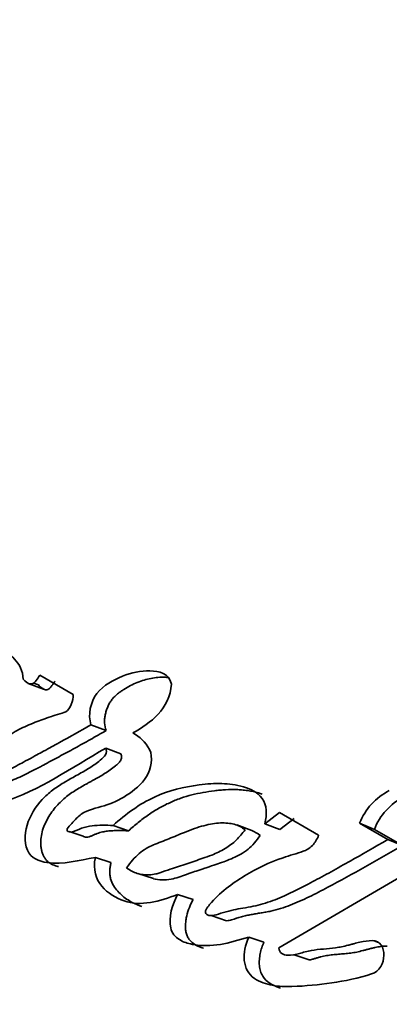
# Model space of a CAD drawing. Units: millimetres. Extents: x 0 to 835, y 0 to 1165.
# Drawn here: x 660 to 663, y 144 to 151 of the extents above; entities that cross this region are included whole.
import ezdxf
from ezdxf import colors
from ezdxf.entities.mleader import LeaderData, LeaderLine
from ezdxf.math import Vec2, Vec3

# ---------------------------------------------------------------- set-up
doc = ezdxf.new("R2010")
doc.units = ezdxf.units.MM
doc.layers.add('DV6_Défaut', color=7, linetype='Continuous')
doc.layers.add('Défaut', color=7, linetype='Continuous')

# ---------------------------------------------------------------- blocks, each defined once
blk = doc.blocks.new('_DOT')
at = {"color": 0}
blk.add_line((0, 0), (-1, 0), dxfattribs=at)
at = {"color": 0, "const_width": 0.333}
blk.add_lwpolyline([(-0.1665, 0, 1), (0.1665, 0, 1)], format="xyb", close=True, dxfattribs=at)
blk = doc.blocks.new('SE5')
at = {"layer": 'DV6_Défaut', "color": 7, "linetype": 'Continuous', "lineweight": 35}
for p, q in [((660.8937, 146.3217), (660.6376, 146.4696)), ((660.5489, 146.4072), (660.666, 146.3625)), ((660.6267, 146.3952), (660.5902, 146.4091)), ((661.1453, 146.0453), (661.0289, 146.09)), ((661.2589, 145.8662), (661.1423, 145.9104)), ((662.4739, 145.4167), (662.3623, 145.3318)), ((662.7748, 145.2429), (662.4739, 145.4167)), ((662.5881, 145.371), (662.477, 145.287)), ((661.3175, 145.277), (661.1994, 145.3179)), ((662.2616, 145.2786), (662.1466, 145.3224)), ((662.477, 145.287), (662.3623, 145.3318)), ((663.2017, 145.288), (663.089, 145.335)), ((663.089, 145.335), (663.3042, 145.2108)), ((663.2017, 145.288), (663.4166, 145.164)), ((660.8621, 145.2706), (660.9697, 145.235)), ((663.4166, 145.164), (663.3042, 145.2108)), ((661.1825, 145.0344), (661.0633, 145.0733)), ((662.4705, 144.379), (663.5993, 145.0404)), ((661.3892, 144.9496), (661.5079, 144.9103)), ((661.8118, 144.7499), (661.6937, 144.7891)), ((661.9499, 144.6272), (662.0678, 144.5882)), ((662.3559, 144.424), (662.2386, 144.4629)), ((662.5859, 144.3266), (662.7026, 144.2877))]:
    blk.add_line(p, q, dxfattribs=at)
at = {"layer": 'DV6_Défaut', "color": 7, "linetype": 'Continuous', "lineweight": 18}
blk.add_line((663.2353, 144.4171), (663.1846, 144.4354), dxfattribs=at)
at = {"layer": 'DV6_Défaut', "color": 7, "linetype": 'Continuous', "lineweight": 35}
for centre, radius, start, end in [((694.5762, 131.2242), 46.4269, 134.66831, 161.09011), ((702.9739, 124.6026), 42.1076, 130.85362, 162.25743), ((663.5325, 145.1613), 0.4762, 116.97048, 158.61148), ((663.6388, 145.1175), 0.4691, 116.71084, 158.68267)]:
    blk.add_arc(centre, radius, start, end, dxfattribs=at)
at = {"layer": 'DV6_Défaut', "color": 7, "linetype": 'Continuous', "lineweight": 18}
for centre, radius, start, end in [((699.8427, 201.4052), 73.887, 228.262782, 239.97308), ((699.0119, 199.4973), 72.1431, 227.910453, 239.934865)]:
    blk.add_arc(centre, radius, start, end, dxfattribs=at)
at = {"layer": 'DV6_Défaut', "color": 7, "linetype": 'Continuous', "lineweight": 35}
blk.add_ellipse((664.7807, 145.0658), major_axis=(13.8431, 23.977), ratio=0.57735, start_param=0.990216, end_param=1.936819, dxfattribs=at)
for points, knots in [([(660.5097, 146.4399), (660.5085, 146.5033), (660.481, 146.5553), (660.4069, 146.6321), (660.3626, 146.6538), (660.2105, 146.6989), (660.1115, 146.7013), (659.7958, 146.6481), (659.5879, 146.5507), (659.4114, 146.3841)], [0, 0, 0, 0, 0.125, 0.125, 0.25, 0.25, 0.5, 0.5, 1, 1, 1, 1]), ([(661.6473, 146.4015), (661.6279, 146.4866), (661.5515, 146.4998), (661.4121, 146.506), (661.3396, 146.4901), (661.201, 146.4332), (661.1249, 146.3946), (661.0251, 146.2647), (661.0058, 146.1645), (661.0289, 146.09)], [0, 0, 0, 0, 0.25, 0.25, 0.5, 0.5, 0.75, 0.75, 1, 1, 1, 1]), ([(660.6376, 146.4696), (660.6207, 146.4465), (660.6026, 146.4061), (660.5474, 146.4002), (660.526, 146.4205), (660.5097, 146.4399)], [0, 0, 0, 0, 0.5, 0.5, 1, 1, 1, 1]), ([(660.7541, 146.4242), (660.7517, 146.421), (660.747, 146.4146), (660.7402, 146.4047), (660.7335, 146.3947), (660.7266, 146.385), (660.7192, 146.3757), (660.7111, 146.3673), (660.7034, 146.3618), (660.6969, 146.3592), (660.6869, 146.3573), (660.6758, 146.3599), (660.6642, 146.365), (660.6531, 146.3711), (660.64, 146.3806), (660.6312, 146.3903), (660.6267, 146.3952)], [0, 0, 0, 0, 0.062624, 0.125239, 0.187855, 0.250426, 0.313037, 0.375312, 0.43788, 0.46922, 0.500741, 0.625613, 0.688183, 0.750913, 0.875248, 1, 1, 1, 1]), ([(661.6269, 146.4513), (661.6166, 146.4527), (661.5717, 146.4567), (661.5077, 146.4512), (661.4371, 146.4332), (661.3671, 146.4085), (661.3071, 146.3777), (661.2579, 146.345), (661.2338, 146.3273), (661.2109, 146.3072), (661.19, 146.2839), (661.1723, 146.2572), (661.1577, 146.2284), (661.1463, 146.198), (661.1382, 146.1667), (661.1339, 146.1351), (661.1334, 146.0932), (661.1405, 146.0645), (661.1453, 146.0453)], [0, 0, 0, 0, 0.04803, 0.20695, 0.286035, 0.364866, 0.523516, 0.563289, 0.603128, 0.64272, 0.682288, 0.722047, 0.761521, 0.801339, 0.840923, 0.880735, 0.920418, 1, 1, 1, 1]), ([(661.0289, 146.09), (660.9436, 146.0405), (660.8748, 146.0015), (660.7436, 145.9292), (660.7115, 145.9117), (660.6441, 145.8751), (660.6352, 145.8704), (660.595, 145.8486), (660.5719, 145.8361), (660.5199, 145.808), (660.5037, 145.7992), (660.4677, 145.7801), (660.4433, 145.7675), (660.3891, 145.7403), (660.3425, 145.7189), (660.2633, 145.6881), (660.2182, 145.673), (660.139, 145.6633), (660.0883, 145.6709), (660.0459, 145.6994), (660.0481, 145.7345), (660.0763, 145.7788), (660.0922, 145.7904), (660.1603, 145.838), (660.1822, 145.8537), (660.2539, 145.9063), (660.2709, 145.9188), (660.3039, 145.9426), (660.3284, 145.9601), (660.3791, 145.9949), (660.4253, 146.0246), (660.5014, 146.0662), (660.542, 146.0849), (660.6287, 146.1197), (660.6635, 146.1319), (660.7336, 146.1554), (660.7457, 146.1593), (660.8007, 146.1773), (660.8171, 146.1812), (660.8739, 146.2073), (660.8934, 146.2762), (660.8937, 146.3217)], [0, 0, 0, 0, 0.125, 0.125, 0.1875, 0.1875, 0.21875, 0.21875, 0.25, 0.25, 0.28125, 0.28125, 0.3125, 0.3125, 0.375, 0.375, 0.4375, 0.4375, 0.5, 0.5, 0.53125, 0.53125, 0.5625, 0.5625, 0.625, 0.625, 0.65625, 0.65625, 0.6875, 0.6875, 0.75, 0.75, 0.8125, 0.8125, 0.875, 0.875, 0.90625, 0.90625, 0.9375, 0.9375, 1, 1, 1, 1]), ([(661.1453, 146.0453), (661.1253, 146.0337), (661.0853, 146.0107), (661.0052, 145.9653), (660.9049, 145.91), (660.7846, 145.845), (660.6946, 145.7967), (660.6346, 145.7645), (660.5947, 145.7433), (660.5445, 145.7174), (660.4839, 145.6886), (660.433, 145.6672), (660.392, 145.6522), (660.3612, 145.6421), (660.3301, 145.6339), (660.299, 145.6284), (660.2741, 145.6269), (660.2538, 145.6279), (660.2388, 145.6302), (660.2237, 145.6341), (660.2145, 145.637), (660.2102, 145.6385)], [0, 0, 0, 0, 0.064574, 0.129134, 0.258223, 0.3873, 0.516375, 0.548644, 0.580915, 0.645477, 0.710135, 0.774818, 0.8071, 0.839375, 0.871711, 0.904259, 0.936646, 0.94955, 0.968952, 0.98526, 1, 1, 1, 1]), ([(661.1994, 145.3179), (661.149, 145.3203), (661.0885, 145.3211), (661.0137, 145.3121), (660.9831, 145.3058), (660.9312, 145.2867), (660.9013, 145.2679), (660.8628, 145.2678), (660.8384, 145.2723), (660.858, 145.3104), (660.8679, 145.317), (660.9092, 145.3628), (660.9291, 145.3858), (661.0088, 145.4401), (661.0708, 145.4511), (661.1889, 145.4865), (661.2472, 145.5124), (661.3592, 145.5867), (661.4182, 145.6325), (661.4906, 145.7535), (661.5077, 145.8393), (661.449, 145.961), (661.402, 145.9958), (661.3508, 146.0271)], [0, 0, 0, 0, 0.125, 0.125, 0.1875, 0.1875, 0.25, 0.25, 0.28125, 0.28125, 0.3125, 0.3125, 0.375, 0.375, 0.5, 0.5, 0.625, 0.625, 0.75, 0.75, 0.875, 0.875, 1, 1, 1, 1]), ([(659.8144, 145.8216), (659.7832, 145.7467), (659.7677, 145.6462), (659.8215, 145.5078), (659.8893, 145.4752), (660.082, 145.4243), (660.2168, 145.4522), (660.6357, 145.587), (660.8754, 145.7569), (661.1423, 145.9104)], [0, 0, 0, 0, 0.125, 0.125, 0.25, 0.25, 0.5, 0.5, 1, 1, 1, 1]), ([(661.1423, 145.9104), (661.1609, 145.8743), (661.1307, 145.8424), (661.0714, 145.7942), (661.0469, 145.7774), (660.986, 145.7391), (660.9632, 145.7262), (660.8945, 145.6881), (660.8651, 145.672), (660.8164, 145.6438), (660.7813, 145.622), (660.7286, 145.5843), (660.6992, 145.5603), (660.6241, 145.4862), (660.5758, 145.4191), (660.5215, 145.2782), (660.5148, 145.1908), (660.5694, 145.0666), (660.632, 145.0422), (660.8144, 145.0171), (660.94, 145.0494), (661.0633, 145.0733)], [0, 0, 0, 0, 0.0625, 0.0625, 0.125, 0.125, 0.1875, 0.1875, 0.25, 0.25, 0.3125, 0.3125, 0.375, 0.375, 0.5, 0.5, 0.625, 0.625, 0.75, 0.75, 1, 1, 1, 1]), ([(661.2589, 145.8662), (661.2606, 145.8624), (661.2639, 145.8547), (661.2646, 145.8407), (661.2614, 145.8267), (661.2556, 145.8135), (661.2477, 145.8018), (661.2383, 145.7919), (661.2283, 145.7832), (661.208, 145.7665), (661.1767, 145.7431), (661.134, 145.715), (661.0905, 145.6893), (661.054, 145.669), (661.0247, 145.6529), (660.9954, 145.6369), (660.959, 145.6166), (660.9158, 145.5908), (660.8734, 145.5627), (660.8322, 145.5313), (660.7794, 145.484), (660.7314, 145.4275), (660.6919, 145.3628), (660.6675, 145.3105), (660.6504, 145.2549), (660.644, 145.207), (660.6444, 145.1695), (660.6475, 145.142), (660.6534, 145.1156), (660.6622, 145.0909), (660.6742, 145.0686), (660.6946, 145.0434), (660.7263, 145.0207), (660.7587, 145.0084), (660.7775, 145.0034), (660.7818, 145.0024)], [0, 0, 0, 0, 0.010731, 0.021402, 0.032092, 0.042793, 0.053489, 0.064117, 0.07473, 0.085372, 0.127816, 0.170173, 0.212584, 0.255074, 0.276339, 0.297604, 0.340092, 0.382477, 0.424768, 0.46709, 0.509735, 0.596014, 0.639207, 0.682539, 0.725871, 0.769154, 0.790984, 0.812717, 0.834365, 0.856267, 0.87809, 0.900018, 0.943643, 0.987378, 1, 1, 1, 1]), ([(662.3623, 145.3318), (662.38, 145.4026), (662.3781, 145.4742), (662.3047, 145.5746), (662.258, 145.5955), (662.1405, 145.6306), (662.0891, 145.6365), (661.9755, 145.6407), (661.9213, 145.6368), (661.7379, 145.6129), (661.6296, 145.5883), (661.4036, 145.4833), (661.2976, 145.4076), (661.1994, 145.3179)], [0, 0, 0, 0, 0.125, 0.125, 0.25, 0.25, 0.375, 0.375, 0.5, 0.5, 0.75, 0.75, 1, 1, 1, 1]), ([(662.3408, 145.558), (662.3319, 145.5614), (662.2963, 145.5732), (662.2436, 145.5842), (662.1875, 145.5908), (662.1311, 145.5943), (662.0761, 145.5936), (662.0187, 145.589), (661.9611, 145.5824), (661.8891, 145.5717), (661.8029, 145.5534), (661.7316, 145.5323), (661.6752, 145.5111), (661.6189, 145.4868), (661.5497, 145.451), (661.469, 145.4004), (661.4044, 145.3521), (661.3543, 145.3101), (661.3298, 145.2881), (661.3175, 145.277)], [0, 0, 0, 0, 0.027775, 0.109389, 0.155764, 0.190439, 0.27126, 0.311763, 0.352362, 0.433569, 0.514336, 0.594855, 0.63517, 0.675628, 0.757035, 0.838034, 0.918852, 0.959369, 1, 1, 1, 1]), ([(662.211, 145.2857), (662.1984, 145.2945), (662.1726, 145.3123), (662.1273, 145.3284), (662.077, 145.3374), (662.0211, 145.3383), (661.9599, 145.3315), (661.8933, 145.317), (661.8212, 145.2949), (661.732, 145.2598), (661.6273, 145.2148), (661.5285, 145.1788), (661.4513, 145.1429), (661.3978, 145.1032), (661.347, 145.0535), (661.3174, 145.0136), (661.3022, 144.993)], [0, 0, 0, 0, 0.048656, 0.099333, 0.153212, 0.211277, 0.274315, 0.342938, 0.417619, 0.498721, 0.623942, 0.750079, 0.810236, 0.870845, 0.933592, 1, 1, 1, 1]), ([(661.3022, 144.993), (661.3152, 144.9842), (661.341, 144.9667), (661.3838, 144.9497), (661.4289, 144.9401), (661.4765, 144.939), (661.52, 144.9431), (661.5738, 144.9613), (661.6534, 144.9871), (661.7628, 145.0241), (661.8686, 145.0602), (661.9675, 145.0942), (662.0555, 145.1361), (662.1447, 145.2005), (662.1895, 145.2581), (662.211, 145.2857)], [0, 0, 0, 0, 0.050067, 0.09919, 0.148318, 0.1984, 0.250333, 0.284421, 0.368049, 0.501266, 0.628984, 0.70079, 0.81167, 0.909742, 1, 1, 1, 1]), ([(661.3175, 145.277), (661.2909, 145.278), (661.251, 145.2794), (661.1975, 145.2783), (661.1573, 145.2754), (661.1166, 145.269), (661.0861, 145.2603), (661.0659, 145.2526), (661.0558, 145.2482), (661.0458, 145.2435), (661.0358, 145.239), (661.0257, 145.2348), (661.0121, 145.2301), (660.998, 145.2278), (660.986, 145.2289), (660.979, 145.2305), (660.9743, 145.2322), (660.9709, 145.2336), (660.9694, 145.2345)], [0, 0, 0, 0, 0.229703, 0.344307, 0.458814, 0.573657, 0.689703, 0.718855, 0.748087, 0.777387, 0.806669, 0.835858, 0.86496, 0.923672, 0.95442, 0.970119, 0.985805, 1, 1, 1, 1]), ([(661.5082, 144.9102), (661.5505, 144.8983), (661.596, 144.8971), (661.6645, 144.9104), (661.6825, 144.9154), (661.7247, 144.9288), (661.7376, 144.9335), (661.8136, 144.961), (661.8353, 144.9683), (661.8935, 144.9877), (661.8978, 144.9891), (661.9255, 144.9983), (661.9344, 145.0013), (661.9556, 145.0083), (661.9843, 145.018), (662.018, 145.0296), (662.0444, 145.039), (662.077, 145.0511), (662.1027, 145.0612), (662.1546, 145.0841), (662.2005, 145.1089), (662.2667, 145.162), (662.3003, 145.2032), (662.3263, 145.2417)], [0, 0, 0, 0, 0.161554, 0.161554, 0.231425, 0.231425, 0.301295, 0.301295, 0.441036, 0.441036, 0.475971, 0.475971, 0.510907, 0.510907, 0.580777, 0.580777, 0.650648, 0.650648, 0.720518, 0.720518, 0.860259, 0.860259, 1, 1, 1, 1]), ([(663.3042, 145.2108), (663.2007, 145.1504), (663.105, 145.0953), (662.9731, 145.0208), (662.9175, 144.9897), (662.8217, 144.937), (662.7751, 144.9117), (662.6391, 144.839), (662.5338, 144.785), (662.394, 144.7307), (662.3406, 144.7133), (662.244, 144.6915), (662.1834, 144.683), (662.0985, 144.6671), (662.0321, 144.6468), (661.9694, 144.6275), (661.9376, 144.6218), (661.9062, 144.6432), (661.903, 144.6585), (661.9208, 144.6896), (661.9297, 144.6997), (662.0147, 144.8052), (662.1124, 144.8717), (662.3017, 144.9907), (662.3944, 145.0342), (662.5295, 145.0802), (662.5505, 145.0868), (662.6073, 145.1043), (662.6327, 145.1113), (662.6782, 145.1283), (662.7059, 145.1423), (662.7475, 145.1865), (662.7622, 145.2127), (662.7748, 145.2429)], [0, 0, 0, 0, 0.125, 0.125, 0.1875, 0.1875, 0.25, 0.25, 0.375, 0.375, 0.4375, 0.4375, 0.5, 0.5, 0.5625, 0.5625, 0.59375, 0.59375, 0.609375, 0.609375, 0.625, 0.625, 0.75, 0.75, 0.875, 0.875, 0.90625, 0.90625, 0.9375, 0.9375, 0.96875, 0.96875, 1, 1, 1, 1]), ([(663.4166, 145.164), (663.3213, 145.1091), (663.1307, 144.9994), (662.9163, 144.882), (662.7731, 144.8067), (662.7014, 144.7707), (662.6293, 144.737), (662.5566, 144.7067), (662.4831, 144.6808), (662.4211, 144.664), (662.3712, 144.6541), (662.3397, 144.6488), (662.3146, 144.6447), (662.2894, 144.6406), (662.258, 144.6353), (662.2203, 144.6279), (662.1827, 144.6188), (662.1546, 144.6105), (662.1359, 144.6041), (662.1235, 144.5998), (662.1079, 144.5946), (662.0894, 144.5896), (662.0771, 144.5878), (662.0711, 144.5876)], [0, 0, 0, 0, 0.215361, 0.4306986, 0.484464, 0.5381675, 0.5918141, 0.6454607, 0.6992458, 0.7534327, 0.7807919, 0.8082537, 0.8219896, 0.8357255, 0.8631876, 0.8906313, 0.9180738, 0.9455665, 0.9524572, 0.9593516, 0.9731229, 0.9868484, 1, 1, 1, 1]), ([(661.0633, 145.0733), (661.023, 144.8856), (661.1615, 144.7848), (661.4074, 144.6942), (661.5603, 144.7379), (661.6937, 144.7891)], [0, 0, 0, 0, 0.5, 0.5, 1, 1, 1, 1]), ([(661.1825, 145.0344), (661.1805, 145.0239), (661.1764, 145.0029), (661.1734, 144.9711), (661.174, 144.9397), (661.181, 144.8998), (661.2013, 144.8562), (661.2452, 144.7993), (661.2985, 144.7542), (661.35, 144.7252), (661.3805, 144.7111), (661.4013, 144.7027), (661.4146, 144.698), (661.4201, 144.6963)], [0, 0, 0, 0, 0.059996, 0.119838, 0.180084, 0.239904, 0.359998, 0.480412, 0.7195, 0.839771, 0.899521, 0.959129, 1, 1, 1, 1]), ([(661.6937, 144.7891), (661.6541, 144.7161), (661.622, 144.6104), (661.6498, 144.4932), (661.6742, 144.4636), (661.7407, 144.4223), (661.7699, 144.4139), (661.9539, 144.3786), (662.0885, 144.4159), (662.2386, 144.4629)], [0, 0, 0, 0, 0.25, 0.25, 0.375, 0.375, 0.5, 0.5, 1, 1, 1, 1]), ([(661.8118, 144.7499), (661.8066, 144.74), (661.7964, 144.7203), (661.7788, 144.6793), (661.7656, 144.6363), (661.7573, 144.5924), (661.7539, 144.5592), (661.7539, 144.5262), (661.7577, 144.4996), (661.7635, 144.4798), (661.7714, 144.4613), (661.7898, 144.4328), (661.8254, 144.4037), (661.8632, 144.3867), (661.8857, 144.3795), (661.8914, 144.3779)], [0, 0, 0, 0, 0.0679725, 0.135468, 0.2707998, 0.3390848, 0.4071729, 0.4756845, 0.5439426, 0.5783896, 0.6124728, 0.6808266, 0.8173048, 0.953781, 1, 1, 1, 1]), ([(662.2386, 144.4629), (662.184, 144.3415), (662.1892, 144.2087), (662.3058, 144.1301), (662.3236, 144.122), (662.3747, 144.1031), (662.3954, 144.0976), (662.4699, 144.0835), (662.5165, 144.0819), (662.6763, 144.0871), (662.776, 144.0971), (662.9734, 144.1253), (663.0839, 144.1489), (663.1809, 144.1796)], [0, 0, 0, 0, 0.25, 0.25, 0.3125, 0.3125, 0.375, 0.375, 0.5, 0.5, 0.75, 0.75, 1, 1, 1, 1]), ([(662.3559, 144.424), (662.3499, 144.4097), (662.3379, 144.3812), (662.326, 144.336), (662.3194, 144.29), (662.319, 144.2441), (662.3266, 144.2), (662.3506, 144.1494), (662.3989, 144.1054), (662.4487, 144.0819), (662.4772, 144.072), (662.4823, 144.0703)], [0, 0, 0, 0, 0.095235, 0.189729, 0.285435, 0.381238, 0.477379, 0.573688, 0.765696, 0.958028, 1, 1, 1, 1]), ([(663.1846, 144.4354), (663.1517, 144.4351), (663.1253, 144.4309), (663.0739, 144.4194), (663.062, 144.4164), (663.0355, 144.4094), (663.0335, 144.4089), (663.0086, 144.4022), (663.0037, 144.401), (662.9858, 144.3963), (662.9643, 144.3911), (662.938, 144.3855), (662.9208, 144.3825), (662.8725, 144.3758), (662.8429, 144.3735), (662.7812, 144.3683), (662.7475, 144.3648), (662.6916, 144.3552), (662.6516, 144.3437), (662.6031, 144.3295), (662.5645, 144.3202), (662.507, 144.3263), (662.4701, 144.3378), (662.4705, 144.379)], [0, 0, 0, 0, 0.125, 0.125, 0.1875, 0.1875, 0.21875, 0.21875, 0.25, 0.25, 0.3125, 0.3125, 0.375, 0.375, 0.5, 0.5, 0.625, 0.625, 0.75, 0.75, 0.875, 0.875, 1, 1, 1, 1]), ([(663.2993, 144.394), (663.2915, 144.3938), (663.276, 144.3934), (663.2448, 144.39), (663.2137, 144.3842), (663.1827, 144.3768), (663.1595, 144.3709), (663.1363, 144.3648), (663.1053, 144.3567), (663.0744, 144.3492), (663.0434, 144.3434), (663.0126, 144.3387), (662.9818, 144.3355), (662.951, 144.3329), (662.9203, 144.3304), (662.8819, 144.327), (662.8358, 144.321), (662.7973, 144.313), (662.7706, 144.3053), (662.7553, 144.3008), (662.74, 144.2963), (662.7225, 144.2914), (662.7087, 144.2884), (662.7027, 144.2873)], [0, 0, 0, 0, 0.039209, 0.078175, 0.1558509, 0.1946969, 0.2335645, 0.2724442, 0.3113197, 0.3889868, 0.4277304, 0.4664347, 0.5438458, 0.5825737, 0.6213077, 0.6987498, 0.7760616, 0.8532891, 0.8919915, 0.9113497, 0.9307076, 0.969427, 1, 1, 1, 1])]:
    blk.add_open_spline(points, degree=3, knots=knots, dxfattribs=at)
for points in [[(661.3508, 146.0271), (661.4876, 146.103), (661.6306, 146.2112), (661.6473, 146.4015)], [(662.3263, 145.2417), (662.3068, 145.2571), (662.2848, 145.2694), (662.2614, 145.2786)], [(663.1809, 144.1796), (663.3028, 144.2182), (663.3081, 144.4362), (663.1846, 144.4354)]]:
    blk.add_open_spline(points, degree=3, dxfattribs=at)

msp = doc.modelspace()

# ---------------------------------------------------------------- block references
at = {"layer": 'Défaut'}
msp.add_blockref('SE5', (0, 0), dxfattribs=at)

# ---------------------------------------------------------------- leaders
at = {"layer": 'Défaut', "color": 7, "linetype": 'Continuous', "lineweight": 18}
ml = msp.add_multileader_mtext('Standard', dxfattribs=at)
ml.set_content('{\\pxsm0.9;\\fSolid Edge ISO|b1||i0||c0|p34;\\W1.;04/10/2016\\P}', color=256)
ml.set_leader_properties()
ml.set_arrow_properties(name='DOT')
ml.build(insert=Vec2(0, 0))
ml.multileader.update_dxf_attribs({"leader_type": 0, "dogleg_length": 0, "arrow_head_size": 12})
ctx = ml.context
ctx.base_point, ctx.char_height, ctx.arrow_head_size, ctx.landing_gap_size = Vec3(747.0161, 1157.4602), 12, 12, 4.2
notes = []
notes.append((ctx, [(0, (0, 0, 0), (0, 0), (1, 0), 1, [])]))
ctx.mtext.insert = Vec3(749.0161, 1163.5803)
for ctx, leaders in notes:
    for number, flags, end, landing, length, lines in leaders:
        leader = LeaderData()
        leader.index, (leader.has_last_leader_line, leader.has_dogleg_vector, leader.attachment_direction) = number, flags
        leader.last_leader_point, leader.dogleg_vector, leader.dogleg_length = Vec3(end), Vec3(landing), length
        for number, points, colour, breaks in lines:
            line = LeaderLine()
            line.index, line.vertices, line.color, line.breaks = number, Vec3.list(points), colors.encode_raw_color(colour), breaks
            leader.lines.append(line)
        ctx.leaders.append(leader)

doc.saveas('drawing.dxf')
